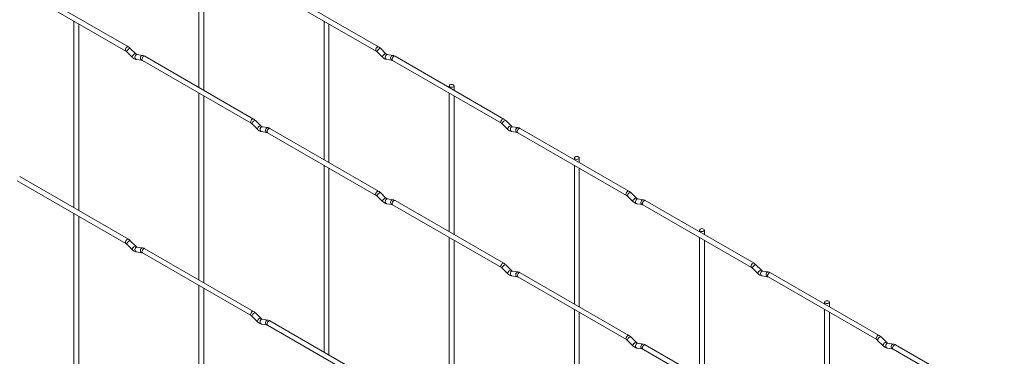
# Paper-space layout 'Layout1' of a CAD drawing. Units: millimetres. Extents: x -885 to 918, y -945 to 575.
# Drawn here: x 494 to 918, y -445 to -299 of the extents above; entities that cross this region are included whole.
import ezdxf

# ---------------------------------------------------------------- set-up
doc = ezdxf.new("R2010")
doc.units = ezdxf.units.MM

psp = doc.layouts.get("Layout1")

# ---------------------------------------------------------------- linework, layer by layer
at = {"color": 7, "linetype": 'Continuous', "lineweight": 15}
for p, q in [((571.35, -268.83), (571.35, -328.62)), ((573.45, -329.83), (573.45, -270.04)), ((540.97, -311.08), (494.16, -284.06)), ((648.73, -311.07), (601.92, -284.05)), ((493.11, -285.88), (539.92, -312.9)), ((600.87, -285.87), (647.68, -312.89)), ((517.47, -299.94), (517.47, -380.48)), ((625.23, -299.93), (625.23, -359.73)), ((519.57, -381.69), (519.57, -301.15)), ((627.33, -360.94), (627.33, -301.14)), ((540.31, -313.21), (542.63, -315.53)), ((544.11, -314.04), (541.79, -311.72)), ((648.07, -313.2), (650.39, -315.52)), ((651.88, -314.03), (649.55, -311.71)), ((544.11, -314.04), (544.11, -314.03)), ((544.42, -316.52), (546.75, -316.88)), ((547.07, -314.81), (544.74, -314.44)), ((546.99, -316.98), (593.8, -344)), ((594.85, -342.19), (548.04, -315.16)), ((651.88, -314.03), (651.87, -314.02)), ((652.18, -316.51), (654.51, -316.87)), ((654.83, -314.8), (652.51, -314.43)), ((654.75, -316.97), (701.56, -343.99)), ((702.61, -342.18), (655.8, -315.15)), ((679.12, -327.86), (679.12, -328.61)), ((681.22, -329.82), (681.22, -327.86)), ((571.35, -331.05), (571.35, -411.58)), ((573.45, -412.8), (573.45, -332.26)), ((679.12, -331.04), (679.12, -390.83)), ((681.22, -392.05), (681.22, -332.25)), ((598, -345.15), (595.67, -342.82)), ((705.76, -345.14), (703.43, -342.81)), ((594.19, -344.31), (596.51, -346.63)), ((598, -345.15), (597.99, -345.14)), ((598.3, -347.62), (600.63, -347.99)), ((600.95, -345.91), (598.63, -345.55)), ((648.73, -373.29), (601.92, -346.27)), ((701.95, -344.3), (704.28, -346.62)), ((705.76, -345.14), (705.75, -345.13)), ((706.06, -347.61), (708.39, -347.98)), ((708.71, -345.9), (706.39, -345.54)), ((756.49, -373.28), (709.68, -346.26)), ((600.87, -348.09), (647.68, -375.11)), ((708.63, -348.08), (755.44, -375.1)), ((733, -358.96), (733, -359.72)), ((735.1, -360.93), (735.1, -358.96)), ((625.23, -362.15), (625.23, -442.69)), ((627.33, -443.9), (627.33, -363.36)), ((733, -362.14), (733, -421.94)), ((735.1, -423.15), (735.1, -363.35)), ((493.11, -368.84), (539.92, -395.86)), ((540.97, -394.04), (494.16, -367.02)), ((648.07, -375.42), (650.39, -377.74)), ((651.88, -376.25), (649.55, -373.93)), ((651.88, -376.25), (651.87, -376.24)), ((654.83, -377.02), (652.51, -376.66)), ((755.83, -375.41), (758.16, -377.73)), ((759.64, -376.24), (757.31, -373.92)), ((759.64, -376.24), (759.63, -376.23)), ((762.6, -377.01), (760.27, -376.65)), ((652.18, -378.73), (654.51, -379.09)), ((654.75, -379.19), (701.56, -406.22)), ((702.61, -404.4), (655.8, -377.37)), ((759.95, -378.72), (762.27, -379.08)), ((762.51, -379.18), (809.32, -406.21)), ((810.37, -404.39), (763.56, -377.36)), ((517.47, -382.9), (517.47, -463.44)), ((519.57, -464.65), (519.57, -384.12)), ((679.12, -393.26), (679.12, -473.79)), ((786.88, -390.07), (786.88, -390.82)), ((786.88, -393.25), (786.88, -453.04)), ((788.98, -392.04), (788.98, -390.07)), ((540.31, -396.17), (542.63, -398.49)), ((544.11, -397), (541.79, -394.68)), ((544.11, -397), (544.11, -396.99)), ((547.07, -397.77), (544.74, -397.41)), ((594.85, -425.15), (548.04, -398.12)), ((681.22, -475.01), (681.22, -394.47)), ((788.98, -454.26), (788.98, -394.46)), ((544.42, -399.48), (546.75, -399.84)), ((546.99, -399.94), (593.8, -426.97)), ((701.95, -406.52), (704.28, -408.84)), ((705.76, -407.36), (703.43, -405.04)), ((809.71, -406.51), (812.04, -408.83)), ((813.52, -407.35), (811.2, -405.03)), ((705.76, -407.36), (705.75, -407.35)), ((706.06, -409.83), (708.39, -410.2)), ((708.71, -408.12), (706.39, -407.76)), ((708.63, -410.3), (755.44, -437.32)), ((756.49, -435.5), (709.68, -408.48)), ((813.52, -407.35), (813.51, -407.34)), ((813.83, -409.82), (816.15, -410.19)), ((816.48, -408.11), (814.15, -407.75)), ((816.4, -410.29), (863.21, -437.31)), ((864.26, -435.49), (817.45, -408.47)), ((571.35, -414.01), (571.35, -494.54)), ((573.45, -495.76), (573.45, -415.22)), ((840.76, -421.17), (840.76, -421.93)), ((842.86, -423.14), (842.86, -421.17)), ((594.19, -427.27), (596.51, -429.59)), ((598, -428.11), (595.67, -425.79)), ((598, -428.11), (597.99, -428.1)), ((733, -424.36), (733, -504.9)), ((735.1, -506.11), (735.1, -425.58)), ((840.76, -424.35), (840.76, -484.15)), ((842.86, -485.36), (842.86, -425.57)), ((598.3, -430.59), (600.63, -430.95)), ((600.95, -428.87), (598.63, -428.51)), ((600.87, -431.05), (647.68, -458.07)), ((648.73, -456.25), (601.92, -429.23)), ((759.64, -438.46), (757.31, -436.14)), ((867.4, -438.45), (865.08, -436.13)), ((755.83, -437.63), (758.16, -439.95)), ((759.64, -438.46), (759.63, -438.45)), ((759.95, -440.94), (762.27, -441.3)), ((762.6, -439.23), (760.27, -438.87)), ((810.37, -466.61), (763.56, -439.58)), ((863.59, -437.62), (865.92, -439.94)), ((867.4, -438.45), (867.4, -438.44)), ((867.71, -440.93), (870.03, -441.29)), ((870.36, -439.22), (868.03, -438.86)), ((918.14, -466.6), (871.33, -439.57)), ((762.51, -441.4), (809.32, -468.43)), ((870.28, -441.39), (917.09, -468.42))]:
    psp.add_line(p, q, dxfattribs=at)
at = {"color": 8, "linetype": 'Continuous', "lineweight": 15, "flags": 128}
for points in [[(540.97, -311.08), (540.73, -311.03), (540.44, -311.13), (540.16, -311.36), (539.92, -311.69), (539.76, -312.06), (539.7, -312.42), (539.76, -312.71), (539.91, -312.9)], [(541.79, -311.72), (541.75, -311.69), (541.57, -311.69), (541.3, -311.8), (541, -312.02), (540.7, -312.3), (540.46, -312.61), (540.3, -312.89), (540.26, -313.11), (540.31, -313.21)], [(648.73, -311.07), (648.49, -311.02), (648.2, -311.12), (647.92, -311.35), (647.68, -311.68), (647.52, -312.05), (647.46, -312.41), (647.52, -312.7), (647.68, -312.89)], [(649.55, -311.71), (649.51, -311.68), (649.33, -311.68), (649.06, -311.79), (648.76, -312.01), (648.46, -312.29), (648.22, -312.6), (648.07, -312.88), (648.03, -313.1), (648.07, -313.2)], [(544.11, -314.03), (544.08, -314.01), (543.89, -314.01), (543.63, -314.12), (543.32, -314.34), (543.03, -314.62), (542.78, -314.93), (542.63, -315.21), (542.59, -315.43), (542.63, -315.53)], [(544.74, -314.44), (544.63, -314.44), (544.33, -314.53), (544.06, -314.77), (543.88, -315.11), (543.8, -315.51), (543.84, -315.91), (543.99, -316.24), (544.24, -316.46), (544.42, -316.52)], [(547.07, -314.81), (546.96, -314.8), (546.65, -314.89), (546.39, -315.13), (546.2, -315.48), (546.12, -315.88), (546.17, -316.28), (546.32, -316.61), (546.56, -316.82), (546.73, -316.88)], [(548.04, -315.16), (547.8, -315.12), (547.51, -315.22), (547.23, -315.44), (546.99, -315.77), (546.83, -316.14), (546.77, -316.5), (546.83, -316.8), (546.99, -316.98), (546.99, -316.98)], [(651.87, -314.02), (651.84, -314), (651.65, -314), (651.39, -314.11), (651.09, -314.33), (650.79, -314.61), (650.55, -314.92), (650.39, -315.2), (650.35, -315.42), (650.39, -315.52)], [(652.51, -314.43), (652.39, -314.43), (652.09, -314.52), (651.83, -314.76), (651.64, -315.1), (651.56, -315.5), (651.6, -315.9), (651.76, -316.23), (652, -316.45), (652.18, -316.51)], [(654.83, -314.8), (654.72, -314.79), (654.42, -314.88), (654.15, -315.12), (653.97, -315.47), (653.89, -315.87), (653.93, -316.26), (654.08, -316.6), (654.33, -316.81), (654.5, -316.87)], [(655.8, -315.15), (655.56, -315.11), (655.28, -315.2), (654.99, -315.43), (654.75, -315.76), (654.59, -316.13), (654.53, -316.49), (654.59, -316.79), (654.75, -316.97), (654.75, -316.97)], [(594.85, -342.19), (594.61, -342.14), (594.32, -342.24), (594.04, -342.47), (593.8, -342.79), (593.64, -343.16), (593.58, -343.52), (593.64, -343.82), (593.8, -344)], [(595.67, -342.82), (595.63, -342.8), (595.45, -342.8), (595.18, -342.91), (594.88, -343.12), (594.58, -343.41), (594.34, -343.71), (594.19, -344), (594.15, -344.22), (594.19, -344.31)], [(702.61, -342.18), (702.37, -342.13), (702.09, -342.23), (701.8, -342.46), (701.56, -342.78), (701.4, -343.15), (701.34, -343.51), (701.4, -343.81), (701.56, -343.99)], [(703.43, -342.81), (703.4, -342.79), (703.21, -342.79), (702.95, -342.9), (702.64, -343.11), (702.35, -343.4), (702.1, -343.7), (701.95, -343.99), (701.91, -344.21), (701.95, -344.3)], [(597.99, -345.14), (597.96, -345.12), (597.77, -345.12), (597.51, -345.23), (597.2, -345.44), (596.91, -345.73), (596.67, -346.03), (596.51, -346.32), (596.47, -346.54), (596.51, -346.63)], [(598.63, -345.55), (598.51, -345.54), (598.21, -345.64), (597.94, -345.87), (597.76, -346.22), (597.68, -346.62), (597.72, -347.02), (597.88, -347.35), (598.12, -347.56), (598.3, -347.62)], [(600.95, -345.91), (600.84, -345.91), (600.54, -346), (600.27, -346.24), (600.08, -346.58), (600.01, -346.98), (600.05, -347.38), (600.2, -347.71), (600.44, -347.93), (600.62, -347.99)], [(601.92, -346.27), (601.68, -346.22), (601.39, -346.32), (601.11, -346.55), (600.87, -346.87), (600.71, -347.25), (600.65, -347.61), (600.71, -347.9), (600.87, -348.09), (600.87, -348.09)], [(705.75, -345.13), (705.72, -345.11), (705.54, -345.11), (705.27, -345.22), (704.97, -345.43), (704.67, -345.72), (704.43, -346.02), (704.27, -346.31), (704.23, -346.53), (704.28, -346.62)], [(706.39, -345.54), (706.28, -345.53), (705.97, -345.62), (705.71, -345.86), (705.52, -346.21), (705.44, -346.61), (705.48, -347.01), (705.64, -347.34), (705.88, -347.55), (706.06, -347.61)], [(708.72, -345.9), (708.6, -345.9), (708.3, -345.99), (708.03, -346.23), (707.85, -346.57), (707.77, -346.97), (707.81, -347.37), (707.96, -347.7), (708.21, -347.92), (708.38, -347.98)], [(709.68, -346.26), (709.44, -346.21), (709.16, -346.31), (708.87, -346.54), (708.63, -346.86), (708.47, -347.24), (708.41, -347.6), (708.47, -347.89), (708.63, -348.08), (708.63, -348.08)], [(648.73, -373.29), (648.49, -373.24), (648.2, -373.34), (647.92, -373.57), (647.68, -373.9), (647.52, -374.27), (647.46, -374.63), (647.52, -374.92), (647.68, -375.11)], [(649.55, -373.93), (649.51, -373.9), (649.33, -373.9), (649.06, -374.01), (648.76, -374.23), (648.46, -374.51), (648.22, -374.82), (648.07, -375.1), (648.03, -375.32), (648.07, -375.42)], [(651.87, -376.24), (651.84, -376.22), (651.65, -376.22), (651.39, -376.34), (651.09, -376.55), (650.79, -376.83), (650.55, -377.14), (650.39, -377.42), (650.35, -377.64), (650.39, -377.74)], [(652.51, -376.66), (652.39, -376.65), (652.09, -376.74), (651.83, -376.98), (651.64, -377.32), (651.56, -377.72), (651.6, -378.12), (651.76, -378.45), (652, -378.67), (652.18, -378.73)], [(654.83, -377.02), (654.72, -377.01), (654.42, -377.1), (654.15, -377.34), (653.97, -377.69), (653.89, -378.09), (653.93, -378.49), (654.08, -378.82), (654.33, -379.03), (654.5, -379.09)], [(655.8, -377.37), (655.56, -377.33), (655.28, -377.43), (654.99, -377.65), (654.75, -377.98), (654.59, -378.35), (654.53, -378.71), (654.59, -379.01), (654.75, -379.19), (654.75, -379.19)], [(756.49, -373.28), (756.25, -373.23), (755.97, -373.33), (755.68, -373.56), (755.44, -373.89), (755.28, -374.26), (755.23, -374.62), (755.28, -374.91), (755.44, -375.1)], [(757.31, -373.92), (757.28, -373.89), (757.09, -373.89), (756.83, -374), (756.52, -374.22), (756.23, -374.5), (755.98, -374.81), (755.83, -375.09), (755.79, -375.31), (755.83, -375.41)], [(759.63, -376.23), (759.6, -376.21), (759.42, -376.21), (759.15, -376.32), (758.85, -376.54), (758.55, -376.82), (758.31, -377.13), (758.16, -377.41), (758.12, -377.63), (758.16, -377.73)], [(760.27, -376.65), (760.16, -376.64), (759.85, -376.73), (759.59, -376.97), (759.4, -377.31), (759.33, -377.71), (759.37, -378.11), (759.52, -378.44), (759.76, -378.66), (759.95, -378.72)], [(762.6, -377.01), (762.48, -377), (762.18, -377.09), (761.91, -377.33), (761.73, -377.68), (761.65, -378.08), (761.69, -378.48), (761.85, -378.81), (762.09, -379.02), (762.26, -379.08)], [(763.56, -377.36), (763.32, -377.32), (763.04, -377.42), (762.75, -377.64), (762.51, -377.97), (762.35, -378.34), (762.3, -378.7), (762.35, -379), (762.51, -379.18), (762.51, -379.18)], [(540.97, -394.04), (540.73, -393.99), (540.44, -394.09), (540.16, -394.32), (539.92, -394.65), (539.76, -395.02), (539.7, -395.38), (539.76, -395.67), (539.91, -395.86)], [(541.79, -394.68), (541.75, -394.65), (541.57, -394.65), (541.3, -394.76), (541, -394.98), (540.7, -395.26), (540.46, -395.57), (540.3, -395.85), (540.26, -396.07), (540.31, -396.17)], [(544.11, -396.99), (544.08, -396.98), (543.89, -396.97), (543.63, -397.09), (543.32, -397.3), (543.03, -397.58), (542.78, -397.89), (542.63, -398.17), (542.59, -398.39), (542.63, -398.49)], [(544.74, -397.41), (544.63, -397.4), (544.33, -397.49), (544.06, -397.73), (543.88, -398.07), (543.8, -398.47), (543.84, -398.87), (543.99, -399.2), (544.24, -399.42), (544.42, -399.48)], [(547.07, -397.77), (546.96, -397.76), (546.65, -397.85), (546.39, -398.09), (546.2, -398.44), (546.12, -398.84), (546.17, -399.24), (546.32, -399.57), (546.56, -399.78), (546.73, -399.84)], [(548.04, -398.12), (547.8, -398.08), (547.51, -398.18), (547.23, -398.4), (546.99, -398.73), (546.83, -399.1), (546.77, -399.46), (546.83, -399.76), (546.99, -399.94), (546.99, -399.94)], [(702.61, -404.4), (702.37, -404.35), (702.09, -404.45), (701.8, -404.68), (701.56, -405), (701.4, -405.37), (701.34, -405.73), (701.4, -406.03), (701.56, -406.21)], [(703.43, -405.04), (703.4, -405.01), (703.21, -405.01), (702.95, -405.12), (702.64, -405.33), (702.35, -405.62), (702.1, -405.92), (701.95, -406.21), (701.91, -406.43), (701.95, -406.52)], [(810.37, -404.39), (810.13, -404.34), (809.85, -404.44), (809.57, -404.67), (809.32, -404.99), (809.16, -405.36), (809.11, -405.72), (809.16, -406.02), (809.32, -406.2)], [(811.2, -405.03), (811.16, -405), (810.97, -405), (810.71, -405.11), (810.41, -405.32), (810.11, -405.61), (809.87, -405.91), (809.71, -406.2), (809.67, -406.42), (809.71, -406.51)], [(705.75, -407.35), (705.72, -407.33), (705.54, -407.33), (705.27, -407.44), (704.97, -407.65), (704.67, -407.94), (704.43, -408.24), (704.27, -408.53), (704.23, -408.75), (704.28, -408.84)], [(706.39, -407.76), (706.28, -407.75), (705.97, -407.85), (705.71, -408.08), (705.52, -408.43), (705.44, -408.83), (705.48, -409.23), (705.64, -409.56), (705.88, -409.77), (706.06, -409.83)], [(708.72, -408.12), (708.6, -408.12), (708.3, -408.21), (708.03, -408.45), (707.85, -408.79), (707.77, -409.19), (707.81, -409.59), (707.96, -409.92), (708.21, -410.14), (708.38, -410.2)], [(709.68, -408.48), (709.44, -408.43), (709.16, -408.53), (708.87, -408.76), (708.63, -409.08), (708.47, -409.46), (708.41, -409.82), (708.47, -410.11), (708.63, -410.3), (708.63, -410.3)], [(813.51, -407.34), (813.48, -407.32), (813.3, -407.32), (813.03, -407.43), (812.73, -407.64), (812.43, -407.93), (812.19, -408.23), (812.04, -408.52), (812, -408.74), (812.04, -408.83)], [(814.15, -407.75), (814.04, -407.74), (813.74, -407.84), (813.47, -408.07), (813.29, -408.42), (813.21, -408.82), (813.25, -409.22), (813.4, -409.55), (813.64, -409.76), (813.83, -409.82)], [(816.48, -408.11), (816.36, -408.11), (816.06, -408.2), (815.8, -408.44), (815.61, -408.78), (815.53, -409.18), (815.57, -409.58), (815.73, -409.91), (815.97, -410.13), (816.14, -410.19)], [(817.45, -408.47), (817.2, -408.42), (816.92, -408.52), (816.64, -408.75), (816.4, -409.07), (816.23, -409.45), (816.18, -409.81), (816.23, -410.1), (816.4, -410.29), (816.4, -410.29)], [(594.85, -425.15), (594.61, -425.1), (594.32, -425.2), (594.04, -425.43), (593.8, -425.75), (593.64, -426.12), (593.58, -426.48), (593.64, -426.78), (593.8, -426.96)], [(595.67, -425.79), (595.63, -425.76), (595.45, -425.76), (595.18, -425.87), (594.88, -426.08), (594.58, -426.37), (594.34, -426.67), (594.19, -426.96), (594.15, -427.18), (594.19, -427.27)], [(597.99, -428.1), (597.96, -428.08), (597.77, -428.08), (597.51, -428.19), (597.2, -428.4), (596.91, -428.69), (596.67, -428.99), (596.51, -429.28), (596.47, -429.5), (596.51, -429.59)], [(598.63, -428.51), (598.51, -428.5), (598.21, -428.6), (597.94, -428.83), (597.76, -429.18), (597.68, -429.58), (597.72, -429.98), (597.88, -430.31), (598.12, -430.52), (598.3, -430.59)], [(600.95, -428.87), (600.84, -428.87), (600.54, -428.96), (600.27, -429.2), (600.08, -429.54), (600.01, -429.94), (600.05, -430.34), (600.2, -430.67), (600.44, -430.89), (600.62, -430.95)], [(601.92, -429.23), (601.68, -429.18), (601.39, -429.28), (601.11, -429.51), (600.87, -429.83), (600.71, -430.21), (600.65, -430.57), (600.71, -430.86), (600.87, -431.05), (600.87, -431.05)], [(756.49, -435.5), (756.25, -435.45), (755.97, -435.55), (755.68, -435.78), (755.44, -436.11), (755.28, -436.48), (755.23, -436.84), (755.28, -437.14), (755.44, -437.32)], [(757.31, -436.14), (757.28, -436.11), (757.09, -436.11), (756.83, -436.22), (756.52, -436.44), (756.23, -436.72), (755.98, -437.03), (755.83, -437.31), (755.79, -437.53), (755.83, -437.63)], [(864.26, -435.49), (864.02, -435.44), (863.73, -435.54), (863.45, -435.77), (863.21, -436.1), (863.04, -436.47), (862.99, -436.83), (863.04, -437.12), (863.2, -437.31)], [(865.08, -436.13), (865.04, -436.1), (864.85, -436.1), (864.59, -436.21), (864.29, -436.43), (863.99, -436.71), (863.75, -437.02), (863.59, -437.3), (863.55, -437.52), (863.59, -437.62)], [(759.63, -438.45), (759.6, -438.44), (759.42, -438.43), (759.15, -438.55), (758.85, -438.76), (758.55, -439.04), (758.31, -439.35), (758.16, -439.63), (758.12, -439.85), (758.16, -439.95)], [(760.27, -438.87), (760.16, -438.86), (759.85, -438.95), (759.59, -439.19), (759.4, -439.53), (759.33, -439.93), (759.37, -440.33), (759.52, -440.66), (759.76, -440.88), (759.95, -440.94)], [(762.6, -439.23), (762.48, -439.22), (762.18, -439.31), (761.91, -439.55), (761.73, -439.9), (761.65, -440.3), (761.69, -440.7), (761.85, -441.03), (762.09, -441.24), (762.26, -441.3)], [(763.56, -439.58), (763.32, -439.54), (763.04, -439.64), (762.75, -439.86), (762.51, -440.19), (762.35, -440.56), (762.3, -440.92), (762.35, -441.22), (762.51, -441.4), (762.51, -441.4)], [(867.4, -438.44), (867.37, -438.43), (867.18, -438.42), (866.92, -438.54), (866.61, -438.75), (866.32, -439.03), (866.07, -439.34), (865.92, -439.62), (865.88, -439.84), (865.92, -439.94)], [(868.03, -438.86), (867.92, -438.85), (867.62, -438.94), (867.35, -439.18), (867.17, -439.52), (867.09, -439.92), (867.13, -440.32), (867.28, -440.65), (867.53, -440.87), (867.71, -440.93)], [(870.36, -439.22), (870.25, -439.21), (869.94, -439.3), (869.68, -439.54), (869.49, -439.89), (869.41, -440.29), (869.45, -440.69), (869.61, -441.02), (869.85, -441.23), (870.02, -441.29)], [(871.33, -439.57), (871.09, -439.53), (870.8, -439.63), (870.52, -439.85), (870.28, -440.18), (870.12, -440.55), (870.06, -440.91), (870.12, -441.21), (870.28, -441.39), (870.28, -441.39)]]:
    psp.add_lwpolyline(points, dxfattribs=at)
at = {"color": 7, "linetype": 'Continuous', "lineweight": 15, "flags": 128}
for points in [[(679.42, -328.29), (679.76, -328.42), (680.17, -328.47), (680.57, -328.42), (680.91, -328.29), (681.14, -328.09), (681.22, -327.86), (681.14, -327.63), (680.91, -327.43), (680.57, -327.3), (680.17, -327.25), (679.76, -327.3), (679.42, -327.43), (679.2, -327.63), (679.12, -327.86), (679.2, -328.09), (679.42, -328.29)], [(733.31, -359.39), (733.65, -359.52), (734.05, -359.57), (734.45, -359.52), (734.79, -359.39), (735.02, -359.2), (735.1, -358.96), (735.02, -358.73), (734.79, -358.54), (734.45, -358.4), (734.05, -358.36), (733.65, -358.4), (733.31, -358.54), (733.08, -358.73), (733, -358.96), (733.08, -359.2), (733.31, -359.39)], [(787.19, -390.5), (787.53, -390.63), (787.93, -390.68), (788.33, -390.63), (788.67, -390.5), (788.9, -390.3), (788.98, -390.07), (788.9, -389.84), (788.67, -389.64), (788.33, -389.51), (787.93, -389.46), (787.53, -389.51), (787.19, -389.64), (786.96, -389.84), (786.88, -390.07), (786.96, -390.3), (787.19, -390.5)], [(841.07, -421.6), (841.41, -421.73), (841.81, -421.78), (842.21, -421.73), (842.55, -421.6), (842.78, -421.41), (842.86, -421.17), (842.78, -420.94), (842.55, -420.75), (842.21, -420.61), (841.81, -420.57), (841.41, -420.61), (841.07, -420.75), (840.84, -420.94), (840.76, -421.17), (840.84, -421.41), (841.07, -421.6)]]:
    psp.add_lwpolyline(points, dxfattribs=at)
at = {"color": 7, "linetype": 'Continuous', "lineweight": 15}
for points, knots in [([(539.92, -312.9), (539.98, -312.94), (540.1, -313.02), (540.24, -313.15), (540.31, -313.21)], [0, 0, 0, 0, 0.523405, 1, 1, 1, 1]), ([(541.79, -311.72), (541.65, -311.59), (541.39, -311.35), (541.1, -311.17), (540.97, -311.08)], [0, 0, 0, 0, 0.520989, 1, 1, 1, 1]), ([(647.68, -312.89), (647.74, -312.93), (647.87, -313.01), (648, -313.13), (648.07, -313.2)], [0, 0, 0, 0, 0.523405, 1, 1, 1, 1]), ([(649.55, -311.71), (649.42, -311.58), (649.16, -311.34), (648.87, -311.16), (648.73, -311.07)], [0, 0, 0, 0, 0.520989, 1, 1, 1, 1]), ([(542.63, -315.53), (542.77, -315.65), (543.16, -316.02), (543.77, -316.37), (544.25, -316.48), (544.42, -316.52)], [0, 0, 0, 0, 0.25335, 0.736639, 1, 1, 1, 1]), ([(544.74, -314.44), (544.72, -314.44), (544.65, -314.42), (544.41, -314.31), (544.21, -314.13), (544.11, -314.04)], [0, 0, 0, 0, 0.2644593, 0.6332549, 1, 1, 1, 1]), ([(546.75, -316.88), (546.77, -316.89), (546.83, -316.9), (546.94, -316.96), (546.99, -316.98)], [0, 0, 0, 0, 0.528778, 1, 1, 1, 1]), ([(548.04, -315.16), (547.88, -315.08), (547.56, -314.91), (547.23, -314.84), (547.07, -314.81)], [0, 0, 0, 0, 0.51654, 1, 1, 1, 1]), ([(650.39, -315.52), (650.53, -315.64), (650.93, -316.01), (651.53, -316.36), (652.01, -316.47), (652.18, -316.51)], [0, 0, 0, 0, 0.25335, 0.736639, 1, 1, 1, 1]), ([(652.51, -314.43), (652.48, -314.43), (652.41, -314.41), (652.18, -314.3), (651.98, -314.12), (651.88, -314.03)], [0, 0, 0, 0, 0.2644593, 0.6332549, 1, 1, 1, 1]), ([(654.51, -316.87), (654.54, -316.88), (654.59, -316.89), (654.7, -316.94), (654.75, -316.97)], [0, 0, 0, 0, 0.528778, 1, 1, 1, 1]), ([(655.8, -315.15), (655.64, -315.07), (655.33, -314.9), (654.99, -314.83), (654.83, -314.8)], [0, 0, 0, 0, 0.51654, 1, 1, 1, 1]), ([(595.67, -342.82), (595.53, -342.7), (595.27, -342.45), (594.99, -342.27), (594.85, -342.19)], [0, 0, 0, 0, 0.520989, 1, 1, 1, 1]), ([(703.43, -342.81), (703.3, -342.69), (703.04, -342.44), (702.75, -342.26), (702.61, -342.18)], [0, 0, 0, 0, 0.520989, 1, 1, 1, 1]), ([(593.8, -344), (593.86, -344.05), (593.98, -344.12), (594.12, -344.25), (594.19, -344.31)], [0, 0, 0, 0, 0.523405, 1, 1, 1, 1]), ([(596.51, -346.63), (596.65, -346.76), (597.04, -347.12), (597.65, -347.48), (598.13, -347.59), (598.3, -347.62)], [0, 0, 0, 0, 0.25335, 0.736639, 1, 1, 1, 1]), ([(598.63, -345.55), (598.6, -345.54), (598.53, -345.53), (598.29, -345.41), (598.09, -345.24), (598, -345.15)], [0, 0, 0, 0, 0.2644593, 0.6332549, 1, 1, 1, 1]), ([(601.92, -346.27), (601.76, -346.18), (601.44, -346.02), (601.11, -345.95), (600.95, -345.91)], [0, 0, 0, 0, 0.51654, 1, 1, 1, 1]), ([(701.56, -343.99), (701.63, -344.03), (701.75, -344.11), (701.88, -344.24), (701.95, -344.3)], [0, 0, 0, 0, 0.523405, 1, 1, 1, 1]), ([(704.28, -346.62), (704.41, -346.75), (704.81, -347.11), (705.42, -347.47), (705.9, -347.58), (706.06, -347.61)], [0, 0, 0, 0, 0.25335, 0.736639, 1, 1, 1, 1]), ([(706.39, -345.54), (706.36, -345.53), (706.29, -345.52), (706.06, -345.4), (705.86, -345.23), (705.76, -345.14)], [0, 0, 0, 0, 0.2644593, 0.6332549, 1, 1, 1, 1]), ([(709.68, -346.26), (709.52, -346.17), (709.21, -346.01), (708.88, -345.94), (708.71, -345.9)], [0, 0, 0, 0, 0.51654, 1, 1, 1, 1]), ([(600.63, -347.99), (600.65, -347.99), (600.71, -348), (600.82, -348.06), (600.87, -348.09)], [0, 0, 0, 0, 0.528778, 1, 1, 1, 1]), ([(708.39, -347.98), (708.42, -347.98), (708.47, -347.99), (708.58, -348.05), (708.63, -348.08)], [0, 0, 0, 0, 0.528778, 1, 1, 1, 1]), ([(647.68, -375.11), (647.74, -375.15), (647.87, -375.23), (648, -375.36), (648.07, -375.42)], [0, 0, 0, 0, 0.523405, 1, 1, 1, 1]), ([(649.55, -373.93), (649.42, -373.8), (649.16, -373.56), (648.87, -373.38), (648.73, -373.29)], [0, 0, 0, 0, 0.520989, 1, 1, 1, 1]), ([(652.51, -376.66), (652.48, -376.65), (652.41, -376.63), (652.18, -376.52), (651.98, -376.34), (651.88, -376.25)], [0, 0, 0, 0, 0.2644593, 0.6332549, 1, 1, 1, 1]), ([(655.8, -377.37), (655.64, -377.29), (655.33, -377.12), (654.99, -377.05), (654.83, -377.02)], [0, 0, 0, 0, 0.51654, 1, 1, 1, 1]), ([(755.44, -375.1), (755.51, -375.14), (755.63, -375.22), (755.77, -375.35), (755.83, -375.41)], [0, 0, 0, 0, 0.523405, 1, 1, 1, 1]), ([(757.31, -373.92), (757.18, -373.79), (756.92, -373.55), (756.63, -373.37), (756.49, -373.28)], [0, 0, 0, 0, 0.5209891, 1, 1, 1, 1]), ([(760.27, -376.65), (760.24, -376.64), (760.17, -376.62), (759.94, -376.51), (759.74, -376.33), (759.64, -376.24)], [0, 0, 0, 0, 0.2644593, 0.6332549, 1, 1, 1, 1]), ([(763.56, -377.36), (763.4, -377.28), (763.09, -377.11), (762.76, -377.04), (762.6, -377.01)], [0, 0, 0, 0, 0.51654, 1, 1, 1, 1]), ([(650.39, -377.74), (650.53, -377.86), (650.93, -378.23), (651.53, -378.58), (652.01, -378.69), (652.18, -378.73)], [0, 0, 0, 0, 0.25335, 0.736639, 1, 1, 1, 1]), ([(654.51, -379.09), (654.54, -379.1), (654.59, -379.11), (654.7, -379.17), (654.75, -379.19)], [0, 0, 0, 0, 0.528778, 1, 1, 1, 1]), ([(758.16, -377.73), (758.29, -377.85), (758.69, -378.22), (759.3, -378.57), (759.78, -378.68), (759.95, -378.72)], [0, 0, 0, 0, 0.25335, 0.736639, 1, 1, 1, 1]), ([(762.27, -379.08), (762.3, -379.09), (762.35, -379.1), (762.46, -379.16), (762.51, -379.18)], [0, 0, 0, 0, 0.528778, 1, 1, 1, 1]), ([(541.79, -394.68), (541.65, -394.55), (541.39, -394.31), (541.1, -394.13), (540.97, -394.04)], [0, 0, 0, 0, 0.520989, 1, 1, 1, 1]), ([(539.92, -395.86), (539.98, -395.9), (540.1, -395.98), (540.24, -396.11), (540.31, -396.17)], [0, 0, 0, 0, 0.523405, 1, 1, 1, 1]), ([(542.63, -398.49), (542.77, -398.61), (543.16, -398.98), (543.77, -399.33), (544.25, -399.44), (544.42, -399.48)], [0, 0, 0, 0, 0.25335, 0.736639, 1, 1, 1, 1]), ([(544.74, -397.41), (544.72, -397.4), (544.65, -397.38), (544.41, -397.27), (544.21, -397.09), (544.11, -397)], [0, 0, 0, 0, 0.2644593, 0.6332549, 1, 1, 1, 1]), ([(548.04, -398.12), (547.88, -398.04), (547.56, -397.87), (547.23, -397.8), (547.07, -397.77)], [0, 0, 0, 0, 0.51654, 1, 1, 1, 1]), ([(546.75, -399.84), (546.77, -399.85), (546.83, -399.86), (546.94, -399.92), (546.99, -399.94)], [0, 0, 0, 0, 0.528778, 1, 1, 1, 1]), ([(701.56, -406.22), (701.63, -406.26), (701.75, -406.33), (701.88, -406.46), (701.95, -406.52)], [0, 0, 0, 0, 0.523405, 1, 1, 1, 1]), ([(703.43, -405.04), (703.3, -404.91), (703.04, -404.66), (702.75, -404.48), (702.61, -404.4)], [0, 0, 0, 0, 0.520989, 1, 1, 1, 1]), ([(809.32, -406.21), (809.39, -406.25), (809.51, -406.32), (809.65, -406.45), (809.71, -406.51)], [0, 0, 0, 0, 0.523405, 1, 1, 1, 1]), ([(811.2, -405.03), (811.06, -404.9), (810.8, -404.65), (810.51, -404.47), (810.37, -404.39)], [0, 0, 0, 0, 0.5209891, 1, 1, 1, 1]), ([(704.28, -408.84), (704.41, -408.97), (704.81, -409.33), (705.42, -409.69), (705.9, -409.8), (706.06, -409.83)], [0, 0, 0, 0, 0.25335, 0.736639, 1, 1, 1, 1]), ([(706.39, -407.76), (706.36, -407.75), (706.29, -407.74), (706.06, -407.63), (705.86, -407.45), (705.76, -407.36)], [0, 0, 0, 0, 0.2644593, 0.6332549, 1, 1, 1, 1]), ([(708.39, -410.2), (708.42, -410.2), (708.47, -410.21), (708.58, -410.27), (708.63, -410.3)], [0, 0, 0, 0, 0.528778, 1, 1, 1, 1]), ([(709.68, -408.48), (709.52, -408.39), (709.21, -408.23), (708.88, -408.16), (708.71, -408.12)], [0, 0, 0, 0, 0.51654, 1, 1, 1, 1]), ([(812.04, -408.83), (812.17, -408.96), (812.57, -409.32), (813.18, -409.68), (813.66, -409.79), (813.83, -409.82)], [0, 0, 0, 0, 0.25335, 0.736639, 1, 1, 1, 1]), ([(814.15, -407.75), (814.12, -407.74), (814.06, -407.73), (813.82, -407.62), (813.62, -407.44), (813.52, -407.35)], [0, 0, 0, 0, 0.2644593, 0.6332549, 1, 1, 1, 1]), ([(816.15, -410.19), (816.18, -410.19), (816.23, -410.2), (816.34, -410.26), (816.4, -410.29)], [0, 0, 0, 0, 0.528778, 1, 1, 1, 1]), ([(817.45, -408.47), (817.28, -408.38), (816.97, -408.22), (816.64, -408.15), (816.48, -408.11)], [0, 0, 0, 0, 0.51654, 1, 1, 1, 1]), ([(593.8, -426.97), (593.86, -427.01), (593.98, -427.08), (594.12, -427.21), (594.19, -427.27)], [0, 0, 0, 0, 0.523405, 1, 1, 1, 1]), ([(595.67, -425.79), (595.53, -425.66), (595.27, -425.41), (594.99, -425.23), (594.85, -425.15)], [0, 0, 0, 0, 0.520989, 1, 1, 1, 1]), ([(598.63, -428.51), (598.6, -428.5), (598.53, -428.49), (598.29, -428.38), (598.09, -428.2), (598, -428.11)], [0, 0, 0, 0, 0.2644593, 0.6332549, 1, 1, 1, 1]), ([(596.51, -429.59), (596.65, -429.72), (597.04, -430.08), (597.65, -430.44), (598.13, -430.55), (598.3, -430.59)], [0, 0, 0, 0, 0.25335, 0.736639, 1, 1, 1, 1]), ([(600.63, -430.95), (600.65, -430.95), (600.71, -430.96), (600.82, -431.02), (600.87, -431.05)], [0, 0, 0, 0, 0.528778, 1, 1, 1, 1]), ([(601.92, -429.23), (601.76, -429.14), (601.44, -428.98), (601.11, -428.91), (600.95, -428.87)], [0, 0, 0, 0, 0.51654, 1, 1, 1, 1]), ([(757.31, -436.14), (757.18, -436.01), (756.92, -435.77), (756.63, -435.59), (756.49, -435.5)], [0, 0, 0, 0, 0.5209891, 1, 1, 1, 1]), ([(865.08, -436.13), (864.94, -436), (864.68, -435.76), (864.39, -435.58), (864.26, -435.49)], [0, 0, 0, 0, 0.5209891, 1, 1, 1, 1]), ([(755.44, -437.32), (755.51, -437.36), (755.63, -437.44), (755.77, -437.57), (755.83, -437.63)], [0, 0, 0, 0, 0.523405, 1, 1, 1, 1]), ([(758.16, -439.95), (758.29, -440.07), (758.69, -440.44), (759.3, -440.79), (759.78, -440.9), (759.95, -440.94)], [0, 0, 0, 0, 0.25335, 0.736639, 1, 1, 1, 1]), ([(760.27, -438.87), (760.24, -438.86), (760.17, -438.84), (759.94, -438.73), (759.74, -438.55), (759.64, -438.46)], [0, 0, 0, 0, 0.264459, 0.633255, 1, 1, 1, 1]), ([(763.56, -439.58), (763.4, -439.5), (763.09, -439.33), (762.76, -439.26), (762.6, -439.23)], [0, 0, 0, 0, 0.51654, 1, 1, 1, 1]), ([(863.21, -437.31), (863.27, -437.35), (863.39, -437.43), (863.53, -437.56), (863.59, -437.62)], [0, 0, 0, 0, 0.523405, 1, 1, 1, 1]), ([(865.92, -439.94), (866.06, -440.06), (866.45, -440.43), (867.06, -440.78), (867.54, -440.89), (867.71, -440.93)], [0, 0, 0, 0, 0.25335, 0.736639, 1, 1, 1, 1]), ([(868.03, -438.86), (868.01, -438.85), (867.94, -438.83), (867.7, -438.72), (867.5, -438.54), (867.4, -438.45)], [0, 0, 0, 0, 0.2644593, 0.6332549, 1, 1, 1, 1]), ([(871.33, -439.57), (871.17, -439.49), (870.85, -439.32), (870.52, -439.25), (870.36, -439.22)], [0, 0, 0, 0, 0.51654, 1, 1, 1, 1]), ([(762.27, -441.3), (762.3, -441.31), (762.35, -441.32), (762.46, -441.38), (762.51, -441.4)], [0, 0, 0, 0, 0.528778, 1, 1, 1, 1]), ([(870.03, -441.29), (870.06, -441.3), (870.11, -441.31), (870.23, -441.37), (870.28, -441.39)], [0, 0, 0, 0, 0.528778, 1, 1, 1, 1])]:
    psp.add_open_spline(points, degree=3, knots=knots, dxfattribs=at)

doc.saveas('drawing.dxf')
